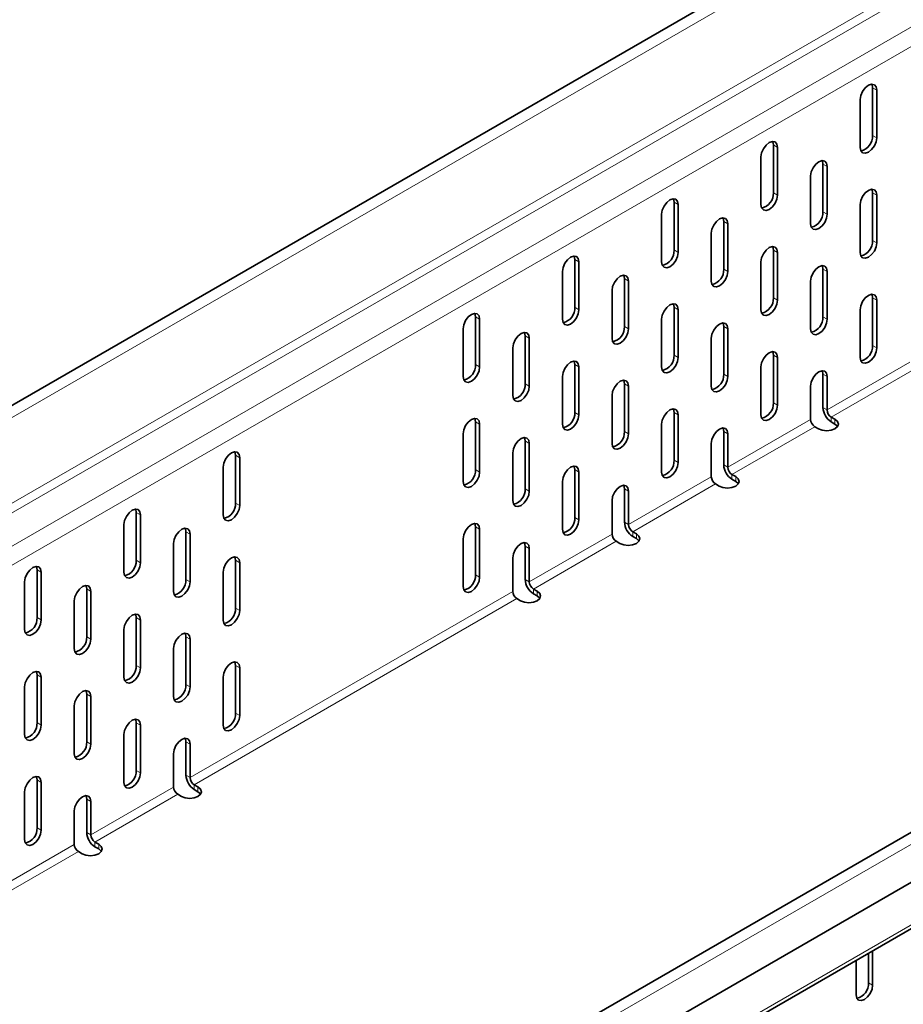
# Model space of a CAD drawing. Units: millimetres. Extents: x 9300 to 12176, y -13 to 2037.
# Drawn here: x 11672 to 11748, y 1699 to 1783 of the extents above; entities that cross this region are included whole.
import ezdxf

# ---------------------------------------------------------------- set-up
doc = ezdxf.new("R2010")
doc.units = ezdxf.units.MM
doc.header["$LTSCALE"] = 5
doc.layers.get('0').update_dxf_attribs({"color": 1})
doc.layers.add('320623', color=7, linetype='Continuous')

# ---------------------------------------------------------------- blocks, each defined once
blk = doc.blocks.new('1064037-M_001_ISOMETRIC VIEW')
at = {"color": 7, "linetype": 'Continuous', "lineweight": 35}
for p, q in [((12050.054, 1968.868), (11342.947, 1560.664)), ((12120.093, 1928.435), (11412.986, 1520.231)), ((11413.62, 1516.316), (12120.727, 1924.52)), ((11413.024, 1512), (12120.131, 1920.204)), ((11745.218, 1773.503), (11745.218, 1777.586)), ((11745.571, 1773.299), (11745.571, 1777.382)), ((11744.157, 1776.566), (11744.157, 1772.483)), ((11736.732, 1768.605), (11736.732, 1772.688)), ((11737.086, 1768.401), (11737.086, 1772.484)), ((11735.672, 1771.667), (11735.672, 1767.585)), ((11740.975, 1766.972), (11740.975, 1771.054)), ((11741.328, 1766.767), (11741.328, 1770.85)), ((11739.914, 1770.034), (11739.914, 1765.951)), ((11745.218, 1764.522), (11745.218, 1768.604)), ((11745.571, 1764.317), (11745.571, 1768.4)), ((11728.247, 1763.707), (11728.247, 1767.789)), ((11728.601, 1763.502), (11728.601, 1767.585)), ((11744.157, 1767.584), (11744.157, 1763.501)), ((11727.186, 1766.769), (11727.186, 1762.686)), ((11732.49, 1762.073), (11732.49, 1766.156)), ((11732.843, 1761.869), (11732.843, 1765.952)), ((11731.429, 1765.135), (11731.429, 1761.053)), ((11719.762, 1758.808), (11719.762, 1762.891)), ((11736.732, 1759.623), (11736.732, 1763.706)), ((11737.086, 1759.419), (11737.086, 1763.502)), ((11720.115, 1758.604), (11720.115, 1762.687)), ((11735.672, 1762.685), (11735.672, 1758.603)), ((11740.975, 1757.99), (11740.975, 1762.072)), ((11718.701, 1761.87), (11718.701, 1757.788)), ((11724.004, 1757.175), (11724.004, 1761.257)), ((11741.328, 1757.785), (11741.328, 1761.868)), ((11724.358, 1756.971), (11724.358, 1761.053)), ((11739.914, 1761.052), (11739.914, 1756.969)), ((11722.944, 1760.237), (11722.944, 1756.154)), ((11745.218, 1755.54), (11745.218, 1759.622)), ((11728.247, 1754.725), (11728.247, 1758.807)), ((11745.571, 1755.335), (11745.571, 1759.418)), ((11711.276, 1753.91), (11711.276, 1757.992)), ((11728.601, 1754.521), (11728.601, 1758.603)), ((11744.157, 1758.602), (11744.157, 1754.519)), ((11711.63, 1753.706), (11711.63, 1757.788)), ((11727.186, 1757.787), (11727.186, 1753.704)), ((11732.49, 1753.091), (11732.49, 1757.174)), ((11710.216, 1756.972), (11710.216, 1752.889)), ((11715.519, 1752.276), (11715.519, 1756.359)), ((11715.873, 1752.072), (11715.873, 1756.155)), ((11731.429, 1756.153), (11731.429, 1752.071)), ((11732.843, 1752.887), (11732.843, 1756.97)), ((11714.458, 1755.338), (11714.458, 1751.256)), ((11736.732, 1750.641), (11736.732, 1754.724)), ((11737.086, 1750.437), (11737.086, 1754.52)), ((11719.762, 1749.826), (11719.762, 1753.909)), ((11720.115, 1749.622), (11720.115, 1753.705)), ((11735.672, 1753.703), (11735.672, 1749.621)), ((11718.701, 1752.888), (11718.701, 1748.806)), ((11740.975, 1750.232), (11740.975, 1753.09)), ((11741.328, 1750.028), (11741.328, 1752.886)), ((11724.004, 1748.193), (11724.004, 1752.275)), ((11724.358, 1747.989), (11724.358, 1752.071)), ((11739.914, 1752.07), (11739.914, 1749.212)), ((11722.944, 1751.255), (11722.944, 1747.172)), ((11728.247, 1745.743), (11728.247, 1749.825)), ((11728.601, 1745.539), (11728.601, 1749.621)), ((11742, 1749.232), (11741.682, 1749.416)), ((11711.276, 1744.928), (11711.276, 1749.01)), ((11711.63, 1744.724), (11711.63, 1748.806)), ((11727.186, 1748.805), (11727.186, 1744.722)), ((11740.268, 1748.6), (11740.586, 1748.416)), ((11742, 1748.824), (11741.682, 1749.008)), ((11710.216, 1747.99), (11710.216, 1743.907)), ((11732.49, 1745.334), (11732.49, 1748.192)), ((11732.843, 1745.13), (11732.843, 1747.988)), ((11715.519, 1743.294), (11715.519, 1747.377)), ((11715.873, 1743.09), (11715.873, 1747.173)), ((11731.429, 1747.171), (11731.429, 1744.313)), ((11690.77, 1742.072), (11690.77, 1746.154)), ((11714.458, 1746.356), (11714.458, 1742.274)), ((11691.124, 1741.868), (11691.124, 1745.95)), ((11689.71, 1745.134), (11689.71, 1741.051)), ((11719.762, 1740.844), (11719.762, 1744.927)), ((11720.115, 1740.64), (11720.115, 1744.723)), ((11733.515, 1744.334), (11733.197, 1744.518)), ((11718.701, 1743.906), (11718.701, 1739.824)), ((11731.783, 1743.701), (11732.101, 1743.517)), ((11733.515, 1743.926), (11733.197, 1744.109)), ((11724.004, 1740.436), (11724.004, 1743.293)), ((11724.358, 1740.231), (11724.358, 1743.089)), ((11722.944, 1742.273), (11722.944, 1739.415)), ((11682.285, 1737.173), (11682.285, 1741.256)), ((11682.639, 1736.969), (11682.639, 1741.052)), ((11681.224, 1740.235), (11681.224, 1736.153)), ((11686.528, 1735.54), (11686.528, 1739.623)), ((11686.881, 1735.336), (11686.881, 1739.418)), ((11711.276, 1735.946), (11711.276, 1740.028)), ((11711.63, 1735.742), (11711.63, 1739.824)), ((11725.03, 1739.435), (11724.711, 1739.619)), ((11685.467, 1738.602), (11685.467, 1734.519)), ((11710.216, 1739.008), (11710.216, 1734.925)), ((11723.297, 1738.803), (11723.615, 1738.619)), ((11725.03, 1739.027), (11724.711, 1739.211)), ((11715.519, 1735.537), (11715.519, 1738.395)), ((11715.873, 1735.333), (11715.873, 1738.191)), ((11690.77, 1733.09), (11690.77, 1737.173)), ((11691.124, 1732.886), (11691.124, 1736.968)), ((11714.458, 1737.374), (11714.458, 1734.517)), ((11673.8, 1732.275), (11673.8, 1736.358)), ((11674.153, 1732.071), (11674.153, 1736.153)), ((11689.71, 1736.152), (11689.71, 1732.069)), ((11672.739, 1735.337), (11672.739, 1731.254)), ((11678.042, 1730.641), (11678.042, 1734.724)), ((11678.396, 1730.437), (11678.396, 1734.52)), ((11716.544, 1734.537), (11716.226, 1734.721)), ((11716.544, 1734.129), (11716.226, 1734.312)), ((11676.982, 1733.704), (11676.982, 1729.621)), ((11714.812, 1733.904), (11715.13, 1733.721)), ((11682.285, 1728.191), (11682.285, 1732.274)), ((11682.639, 1727.987), (11682.639, 1732.07)), ((11681.224, 1731.254), (11681.224, 1727.171)), ((11686.528, 1726.558), (11686.528, 1730.641)), ((11686.881, 1726.354), (11686.881, 1730.436)), ((11685.467, 1729.62), (11685.467, 1725.537)), ((11690.77, 1724.108), (11690.77, 1728.191)), ((11691.124, 1723.904), (11691.124, 1727.986)), ((11673.8, 1723.293), (11673.8, 1727.376)), ((11674.153, 1723.089), (11674.153, 1727.172)), ((11689.71, 1727.17), (11689.71, 1723.087)), ((11672.739, 1726.355), (11672.739, 1722.272)), ((11678.042, 1721.659), (11678.042, 1725.742)), ((11678.396, 1721.455), (11678.396, 1725.538)), ((11676.982, 1724.722), (11676.982, 1720.639)), ((11682.285, 1719.209), (11682.285, 1723.292)), ((11682.639, 1719.005), (11682.639, 1723.088)), ((11681.224, 1722.272), (11681.224, 1718.189)), ((11686.528, 1718.801), (11686.528, 1721.659)), ((11686.881, 1718.597), (11686.881, 1721.455)), ((11685.467, 1720.638), (11685.467, 1717.78)), ((11673.8, 1714.311), (11673.8, 1718.394)), ((11674.153, 1714.107), (11674.153, 1718.19)), ((11687.553, 1717.801), (11687.235, 1717.984)), ((11687.553, 1717.392), (11687.235, 1717.576)), ((11672.739, 1717.373), (11672.739, 1713.29)), ((11678.042, 1713.902), (11678.042, 1716.76)), ((11685.821, 1717.168), (11686.139, 1716.984)), ((11676.982, 1715.74), (11676.982, 1712.882)), ((11678.396, 1713.698), (11678.396, 1716.556)), ((11679.068, 1712.902), (11678.75, 1713.086)), ((11679.068, 1712.494), (11678.75, 1712.678)), ((11677.335, 1712.269), (11677.653, 1712.086)), ((11744.864, 1701.047), (11744.864, 1703.568)), ((11745.218, 1700.843), (11745.218, 1703.772)), ((11743.803, 1702.955), (11743.803, 1700.027))]:
    blk.add_line(p, q, dxfattribs=at)
at = {"color": 8, "linetype": 'Continuous', "lineweight": 18}
for p, q in [((12050.688, 1968.199), (11343.581, 1559.995)), ((11343.581, 1552.666), (12050.688, 1960.87)), ((12051.041, 1960.258), (11343.934, 1552.054)), ((11346.409, 1550.625), (12053.516, 1958.829)), ((12054.223, 1957.604), (11347.116, 1549.4)), ((12120.727, 1927.766), (11413.62, 1519.562)), ((11413.231, 1512.458), (12120.338, 1920.662)), ((11745.218, 1777.586), (11745.571, 1777.382)), ((11745.218, 1773.503), (11745.571, 1773.299)), ((11736.732, 1772.688), (11737.086, 1772.484)), ((11740.975, 1771.054), (11741.328, 1770.85)), ((11736.732, 1768.605), (11737.086, 1768.401)), ((11745.218, 1768.604), (11745.571, 1768.4)), ((11728.247, 1767.789), (11728.601, 1767.585)), ((11740.975, 1766.972), (11741.328, 1766.767)), ((11732.49, 1766.156), (11732.843, 1765.952)), ((11745.218, 1764.522), (11745.571, 1764.317)), ((11719.762, 1762.891), (11720.115, 1762.687)), ((11728.247, 1763.707), (11728.601, 1763.502)), ((11736.732, 1763.706), (11737.086, 1763.502)), ((11732.49, 1762.073), (11732.843, 1761.869)), ((11740.975, 1762.072), (11741.328, 1761.868)), ((11724.004, 1761.257), (11724.358, 1761.053)), ((11736.732, 1759.623), (11737.086, 1759.419)), ((11745.218, 1759.622), (11745.571, 1759.418)), ((11719.762, 1758.808), (11720.115, 1758.604)), ((11728.247, 1758.807), (11728.601, 1758.603)), ((11711.276, 1757.992), (11711.63, 1757.788)), ((11740.975, 1757.99), (11741.328, 1757.785)), ((11724.004, 1757.175), (11724.358, 1756.971)), ((11732.49, 1757.174), (11732.843, 1756.97)), ((11715.519, 1756.359), (11715.873, 1756.155)), ((11745.218, 1755.54), (11745.571, 1755.335)), ((11728.247, 1754.725), (11728.601, 1754.521)), ((11736.732, 1754.724), (11737.086, 1754.52)), ((11711.276, 1753.91), (11711.63, 1753.706)), ((11719.762, 1753.909), (11720.115, 1753.705)), ((11741.328, 1750.028), (11748.4, 1754.11)), ((11732.49, 1753.091), (11732.843, 1752.887)), ((11740.975, 1753.09), (11741.328, 1752.886)), ((11748.753, 1753.498), (11741.682, 1749.416)), ((11715.519, 1752.276), (11715.873, 1752.072)), ((11724.004, 1752.275), (11724.358, 1752.071)), ((11736.732, 1750.641), (11737.086, 1750.437)), ((11719.762, 1749.826), (11720.115, 1749.622)), ((11728.247, 1749.825), (11728.601, 1749.621)), ((11741.328, 1750.028), (11740.975, 1750.232)), ((11741.682, 1749.008), (11741.682, 1749.416)), ((11711.276, 1749.01), (11711.63, 1748.806)), ((11732.843, 1745.13), (11739.914, 1749.212)), ((11740.268, 1748.6), (11733.197, 1744.518)), ((11742, 1748.824), (11742, 1749.232)), ((11724.004, 1748.193), (11724.358, 1747.989)), ((11732.49, 1748.192), (11732.843, 1747.988)), ((11715.519, 1747.377), (11715.873, 1747.173)), ((11690.77, 1746.154), (11691.124, 1745.95)), ((11728.247, 1745.743), (11728.601, 1745.539)), ((11732.843, 1745.13), (11732.49, 1745.334)), ((11711.276, 1744.928), (11711.63, 1744.724)), ((11719.762, 1744.927), (11720.115, 1744.723)), ((11733.197, 1744.109), (11733.197, 1744.518)), ((11724.358, 1740.231), (11731.429, 1744.313)), ((11731.783, 1743.701), (11724.711, 1739.619)), ((11733.515, 1743.926), (11733.515, 1744.334)), ((11715.519, 1743.294), (11715.873, 1743.09)), ((11724.004, 1743.293), (11724.358, 1743.089)), ((11690.77, 1742.072), (11691.124, 1741.868)), ((11682.285, 1741.256), (11682.639, 1741.052)), ((11719.762, 1740.844), (11720.115, 1740.64)), ((11724.358, 1740.231), (11724.004, 1740.436)), ((11686.528, 1739.623), (11686.881, 1739.418)), ((11711.276, 1740.028), (11711.63, 1739.824)), ((11715.873, 1735.333), (11722.944, 1739.415)), ((11724.711, 1739.211), (11724.711, 1739.619)), ((11725.03, 1739.027), (11725.03, 1739.435)), ((11723.297, 1738.803), (11716.226, 1734.721)), ((11715.519, 1738.395), (11715.873, 1738.191)), ((11682.285, 1737.173), (11682.639, 1736.969)), ((11690.77, 1737.173), (11691.124, 1736.968)), ((11673.8, 1736.358), (11674.153, 1736.153)), ((11711.276, 1735.946), (11711.63, 1735.742)), ((11686.528, 1735.54), (11686.881, 1735.336)), ((11715.873, 1735.333), (11715.519, 1735.537)), ((11678.042, 1734.724), (11678.396, 1734.52)), ((11686.881, 1718.597), (11714.458, 1734.517)), ((11716.226, 1734.312), (11716.226, 1734.721)), ((11716.544, 1734.129), (11716.544, 1734.537)), ((11714.812, 1733.904), (11687.235, 1717.984)), ((11690.77, 1733.09), (11691.124, 1732.886)), ((11673.8, 1732.275), (11674.153, 1732.071)), ((11682.285, 1732.274), (11682.639, 1732.07)), ((11678.042, 1730.641), (11678.396, 1730.437)), ((11686.528, 1730.641), (11686.881, 1730.436)), ((11682.285, 1728.191), (11682.639, 1727.987)), ((11690.77, 1728.191), (11691.124, 1727.986)), ((11673.8, 1727.376), (11674.153, 1727.172)), ((11686.528, 1726.558), (11686.881, 1726.354)), ((11678.042, 1725.742), (11678.396, 1725.538)), ((11690.77, 1724.108), (11691.124, 1723.904)), ((11673.8, 1723.293), (11674.153, 1723.089)), ((11682.285, 1723.292), (11682.639, 1723.088)), ((11678.042, 1721.659), (11678.396, 1721.455)), ((11686.528, 1721.659), (11686.881, 1721.455)), ((11682.285, 1719.209), (11682.639, 1719.005)), ((11673.8, 1718.394), (11674.153, 1718.19)), ((11686.881, 1718.597), (11686.528, 1718.801)), ((11678.396, 1713.698), (11685.467, 1717.78)), ((11687.235, 1717.576), (11687.235, 1717.984)), ((11687.553, 1717.392), (11687.553, 1717.801)), ((11678.042, 1716.76), (11678.396, 1716.556)), ((11685.821, 1717.168), (11678.75, 1713.086)), ((11673.8, 1714.311), (11674.153, 1714.107)), ((11678.396, 1713.698), (11678.042, 1713.902)), ((11669.911, 1708.8), (11676.982, 1712.882)), ((11678.75, 1712.678), (11678.75, 1713.086)), ((11679.068, 1712.494), (11679.068, 1712.902)), ((11677.335, 1712.269), (11670.264, 1708.187)), ((11745.218, 1700.843), (11744.864, 1701.047))]:
    blk.add_line(p, q, dxfattribs=at)
at = {"color": 7, "linetype": 'Continuous', "lineweight": 35, "flags": 128}
for points in [[(11745.571, 1777.382), (11745.517, 1777.663), (11745.364, 1777.84), (11745.135, 1777.884), (11744.864, 1777.79), (11744.593, 1777.572), (11744.364, 1777.263), (11744.211, 1776.909), (11744.157, 1776.566)], [(11745.218, 1777.586), (11745.164, 1777.868), (11745.155, 1777.886)], [(11736.732, 1772.688), (11736.678, 1772.969), (11736.67, 1772.988)], [(11744.157, 1772.483), (11744.211, 1772.202), (11744.364, 1772.025), (11744.593, 1771.981), (11744.864, 1772.075), (11745.135, 1772.293), (11745.364, 1772.602), (11745.517, 1772.956), (11745.571, 1773.299)], [(11737.086, 1772.484), (11737.032, 1772.765), (11736.879, 1772.941), (11736.649, 1772.986), (11736.379, 1772.892), (11736.108, 1772.674), (11735.879, 1772.364), (11735.725, 1772.011), (11735.672, 1771.667)], [(11741.328, 1770.85), (11741.275, 1771.132), (11741.121, 1771.308), (11740.892, 1771.353), (11740.621, 1771.258), (11740.351, 1771.04), (11740.121, 1770.731), (11739.968, 1770.377), (11739.914, 1770.034)], [(11740.975, 1771.054), (11740.921, 1771.336), (11740.912, 1771.354)], [(11745.571, 1768.4), (11745.517, 1768.682), (11745.364, 1768.858), (11745.135, 1768.903), (11744.864, 1768.808), (11744.593, 1768.59), (11744.364, 1768.281), (11744.211, 1767.927), (11744.157, 1767.584)], [(11745.218, 1768.604), (11745.164, 1768.886), (11745.155, 1768.904)], [(11728.601, 1767.585), (11728.547, 1767.867), (11728.393, 1768.043), (11728.164, 1768.088), (11727.893, 1767.994), (11727.623, 1767.775), (11727.393, 1767.466), (11727.24, 1767.112), (11727.186, 1766.769)], [(11728.247, 1767.789), (11728.193, 1768.071), (11728.184, 1768.089)], [(11735.672, 1767.585), (11735.725, 1767.303), (11735.879, 1767.127), (11736.108, 1767.082), (11736.379, 1767.176), (11736.649, 1767.395), (11736.879, 1767.704), (11737.032, 1768.057), (11737.086, 1768.401)], [(11732.843, 1765.952), (11732.789, 1766.233), (11732.636, 1766.41), (11732.407, 1766.454), (11732.136, 1766.36), (11731.866, 1766.142), (11731.636, 1765.832), (11731.483, 1765.479), (11731.429, 1765.135)], [(11732.49, 1766.156), (11732.436, 1766.437), (11732.427, 1766.456)], [(11739.914, 1765.951), (11739.968, 1765.67), (11740.121, 1765.493), (11740.351, 1765.449), (11740.621, 1765.543), (11740.892, 1765.761), (11741.121, 1766.07), (11741.275, 1766.424), (11741.328, 1766.767)], [(11737.086, 1763.502), (11737.032, 1763.783), (11736.879, 1763.959), (11736.649, 1764.004), (11736.379, 1763.91), (11736.108, 1763.692), (11735.879, 1763.382), (11735.725, 1763.029), (11735.672, 1762.685)], [(11736.732, 1763.706), (11736.678, 1763.987), (11736.67, 1764.006)], [(11744.157, 1763.501), (11744.211, 1763.22), (11744.364, 1763.043), (11744.593, 1762.999), (11744.864, 1763.093), (11745.135, 1763.311), (11745.364, 1763.62), (11745.517, 1763.974), (11745.571, 1764.317)], [(11720.115, 1762.687), (11720.061, 1762.968), (11719.908, 1763.145), (11719.679, 1763.189), (11719.408, 1763.095), (11719.138, 1762.877), (11718.908, 1762.567), (11718.755, 1762.214), (11718.701, 1761.87)], [(11719.762, 1762.891), (11719.708, 1763.172), (11719.699, 1763.191)], [(11727.186, 1762.686), (11727.24, 1762.405), (11727.393, 1762.228), (11727.623, 1762.184), (11727.893, 1762.278), (11728.164, 1762.496), (11728.393, 1762.806), (11728.547, 1763.159), (11728.601, 1763.502)], [(11741.328, 1761.868), (11741.275, 1762.15), (11741.121, 1762.326), (11740.892, 1762.371), (11740.621, 1762.277), (11740.351, 1762.058), (11740.121, 1761.749), (11739.968, 1761.395), (11739.914, 1761.052)], [(11740.975, 1762.072), (11740.921, 1762.354), (11740.912, 1762.372)], [(11724.358, 1761.053), (11724.304, 1761.335), (11724.151, 1761.511), (11723.921, 1761.556), (11723.651, 1761.462), (11723.38, 1761.243), (11723.151, 1760.934), (11722.998, 1760.58), (11722.944, 1760.237)], [(11724.004, 1761.257), (11723.951, 1761.539), (11723.942, 1761.557)], [(11731.429, 1761.053), (11731.483, 1760.771), (11731.636, 1760.595), (11731.866, 1760.55), (11732.136, 1760.644), (11732.407, 1760.863), (11732.636, 1761.172), (11732.789, 1761.525), (11732.843, 1761.869)], [(11745.571, 1759.418), (11745.517, 1759.7), (11745.364, 1759.876), (11745.135, 1759.921), (11744.864, 1759.827), (11744.593, 1759.608), (11744.364, 1759.299), (11744.211, 1758.945), (11744.157, 1758.602)], [(11745.218, 1759.622), (11745.164, 1759.904), (11745.155, 1759.922)], [(11728.601, 1758.603), (11728.547, 1758.885), (11728.393, 1759.061), (11728.164, 1759.106), (11727.893, 1759.012), (11727.623, 1758.793), (11727.393, 1758.484), (11727.24, 1758.13), (11727.186, 1757.787)], [(11728.247, 1758.807), (11728.193, 1759.089), (11728.184, 1759.107)], [(11735.672, 1758.603), (11735.725, 1758.321), (11735.879, 1758.145), (11736.108, 1758.1), (11736.379, 1758.194), (11736.649, 1758.413), (11736.879, 1758.722), (11737.032, 1759.075), (11737.086, 1759.419)], [(11711.63, 1757.788), (11711.576, 1758.07), (11711.423, 1758.246), (11711.193, 1758.291), (11710.923, 1758.197), (11710.652, 1757.978), (11710.423, 1757.669), (11710.27, 1757.315), (11710.216, 1756.972)], [(11711.276, 1757.992), (11711.223, 1758.274), (11711.214, 1758.292)], [(11718.701, 1757.788), (11718.755, 1757.506), (11718.908, 1757.33), (11719.138, 1757.285), (11719.408, 1757.379), (11719.679, 1757.598), (11719.908, 1757.907), (11720.061, 1758.26), (11720.115, 1758.604)], [(11732.843, 1756.97), (11732.789, 1757.251), (11732.636, 1757.428), (11732.407, 1757.472), (11732.136, 1757.378), (11731.866, 1757.16), (11731.636, 1756.85), (11731.483, 1756.497), (11731.429, 1756.153)], [(11732.49, 1757.174), (11732.436, 1757.455), (11732.427, 1757.474)], [(11739.914, 1756.969), (11739.968, 1756.688), (11740.121, 1756.511), (11740.351, 1756.467), (11740.621, 1756.561), (11740.892, 1756.779), (11741.121, 1757.089), (11741.275, 1757.442), (11741.328, 1757.785)], [(11715.873, 1756.155), (11715.819, 1756.436), (11715.666, 1756.613), (11715.436, 1756.657), (11715.166, 1756.563), (11714.895, 1756.345), (11714.666, 1756.035), (11714.512, 1755.682), (11714.458, 1755.338)], [(11715.519, 1756.359), (11715.465, 1756.64), (11715.456, 1756.659)], [(11722.944, 1756.154), (11722.998, 1755.873), (11723.151, 1755.696), (11723.38, 1755.652), (11723.651, 1755.746), (11723.921, 1755.964), (11724.151, 1756.274), (11724.304, 1756.627), (11724.358, 1756.971)], [(11744.157, 1754.519), (11744.211, 1754.238), (11744.364, 1754.061), (11744.593, 1754.017), (11744.864, 1754.111), (11745.135, 1754.329), (11745.364, 1754.639), (11745.517, 1754.992), (11745.571, 1755.335)], [(11727.186, 1753.704), (11727.24, 1753.423), (11727.393, 1753.246), (11727.623, 1753.202), (11727.893, 1753.296), (11728.164, 1753.514), (11728.393, 1753.824), (11728.547, 1754.177), (11728.601, 1754.521)], [(11737.086, 1754.52), (11737.032, 1754.801), (11736.879, 1754.978), (11736.649, 1755.022), (11736.379, 1754.928), (11736.108, 1754.71), (11735.879, 1754.4), (11735.725, 1754.047), (11735.672, 1753.703)], [(11736.732, 1754.724), (11736.678, 1755.005), (11736.67, 1755.024)], [(11710.216, 1752.889), (11710.27, 1752.608), (11710.423, 1752.431), (11710.652, 1752.387), (11710.923, 1752.481), (11711.193, 1752.699), (11711.423, 1753.009), (11711.576, 1753.362), (11711.63, 1753.706)], [(11720.115, 1753.705), (11720.061, 1753.986), (11719.908, 1754.163), (11719.679, 1754.207), (11719.408, 1754.113), (11719.138, 1753.895), (11718.908, 1753.585), (11718.755, 1753.232), (11718.701, 1752.888)], [(11719.762, 1753.909), (11719.708, 1754.19), (11719.699, 1754.209)], [(11731.429, 1752.071), (11731.483, 1751.789), (11731.636, 1751.613), (11731.866, 1751.568), (11732.136, 1751.662), (11732.407, 1751.881), (11732.636, 1752.19), (11732.789, 1752.543), (11732.843, 1752.887)], [(11741.328, 1752.886), (11741.275, 1753.168), (11741.121, 1753.344), (11740.892, 1753.389), (11740.621, 1753.295), (11740.351, 1753.076), (11740.121, 1752.767), (11739.968, 1752.413), (11739.914, 1752.07)], [(11740.975, 1753.09), (11740.921, 1753.372), (11740.912, 1753.39)], [(11714.458, 1751.256), (11714.512, 1750.974), (11714.666, 1750.798), (11714.895, 1750.753), (11715.166, 1750.847), (11715.436, 1751.066), (11715.666, 1751.375), (11715.819, 1751.729), (11715.873, 1752.072)], [(11724.358, 1752.071), (11724.304, 1752.353), (11724.151, 1752.529), (11723.921, 1752.574), (11723.651, 1752.48), (11723.38, 1752.261), (11723.151, 1751.952), (11722.998, 1751.598), (11722.944, 1751.255)], [(11724.004, 1752.275), (11723.951, 1752.557), (11723.942, 1752.575)], [(11735.672, 1749.621), (11735.725, 1749.339), (11735.879, 1749.163), (11736.108, 1749.118), (11736.379, 1749.212), (11736.649, 1749.431), (11736.879, 1749.74), (11737.032, 1750.093), (11737.086, 1750.437)], [(11718.701, 1748.806), (11718.755, 1748.524), (11718.908, 1748.348), (11719.138, 1748.303), (11719.408, 1748.397), (11719.679, 1748.616), (11719.908, 1748.925), (11720.061, 1749.279), (11720.115, 1749.622)], [(11728.601, 1749.621), (11728.547, 1749.903), (11728.393, 1750.079), (11728.164, 1750.124), (11727.893, 1750.03), (11727.623, 1749.811), (11727.393, 1749.502), (11727.24, 1749.148), (11727.186, 1748.805)], [(11728.247, 1749.825), (11728.193, 1750.107), (11728.184, 1750.125)], [(11711.63, 1748.806), (11711.576, 1749.088), (11711.423, 1749.264), (11711.193, 1749.309), (11710.923, 1749.215), (11710.652, 1748.996), (11710.423, 1748.687), (11710.27, 1748.333), (11710.216, 1747.99)], [(11711.276, 1749.01), (11711.223, 1749.292), (11711.214, 1749.31)], [(11740.586, 1748.416), (11740.91, 1748.291), (11741.293, 1748.247), (11741.676, 1748.291), (11742, 1748.416), (11742.217, 1748.603), (11742.293, 1748.824), (11742.217, 1749.045), (11742, 1749.232)], [(11742.228, 1748.62), (11742.217, 1748.637), (11742, 1748.824)], [(11722.944, 1747.172), (11722.998, 1746.891), (11723.151, 1746.714), (11723.38, 1746.67), (11723.651, 1746.764), (11723.921, 1746.982), (11724.151, 1747.292), (11724.304, 1747.645), (11724.358, 1747.989)], [(11732.843, 1747.988), (11732.789, 1748.269), (11732.636, 1748.446), (11732.407, 1748.49), (11732.136, 1748.396), (11731.866, 1748.178), (11731.636, 1747.868), (11731.483, 1747.515), (11731.429, 1747.171)], [(11732.49, 1748.192), (11732.436, 1748.473), (11732.427, 1748.492)], [(11715.873, 1747.173), (11715.819, 1747.454), (11715.666, 1747.631), (11715.436, 1747.675), (11715.166, 1747.581), (11714.895, 1747.363), (11714.666, 1747.053), (11714.512, 1746.7), (11714.458, 1746.356)], [(11715.519, 1747.377), (11715.465, 1747.658), (11715.456, 1747.677)], [(11691.124, 1745.95), (11691.07, 1746.232), (11690.917, 1746.408), (11690.687, 1746.453), (11690.417, 1746.359), (11690.146, 1746.14), (11689.917, 1745.831), (11689.764, 1745.477), (11689.71, 1745.134)], [(11690.77, 1746.154), (11690.717, 1746.436), (11690.708, 1746.454)], [(11720.115, 1744.723), (11720.061, 1745.004), (11719.908, 1745.181), (11719.679, 1745.225), (11719.408, 1745.131), (11719.138, 1744.913), (11718.908, 1744.603), (11718.755, 1744.25), (11718.701, 1743.906)], [(11719.762, 1744.927), (11719.708, 1745.208), (11719.699, 1745.227)], [(11727.186, 1744.722), (11727.24, 1744.441), (11727.393, 1744.264), (11727.623, 1744.22), (11727.893, 1744.314), (11728.164, 1744.532), (11728.393, 1744.842), (11728.547, 1745.195), (11728.601, 1745.539)], [(11710.216, 1743.907), (11710.27, 1743.626), (11710.423, 1743.449), (11710.652, 1743.405), (11710.923, 1743.499), (11711.193, 1743.717), (11711.423, 1744.027), (11711.576, 1744.38), (11711.63, 1744.724)], [(11724.358, 1743.089), (11724.304, 1743.371), (11724.151, 1743.547), (11723.921, 1743.592), (11723.651, 1743.498), (11723.38, 1743.279), (11723.151, 1742.97), (11722.998, 1742.616), (11722.944, 1742.273)], [(11724.004, 1743.293), (11723.951, 1743.575), (11723.942, 1743.593)], [(11732.101, 1743.517), (11732.425, 1743.392), (11732.808, 1743.348), (11733.19, 1743.392), (11733.515, 1743.517), (11733.732, 1743.705), (11733.808, 1743.926), (11733.732, 1744.147), (11733.515, 1744.334)], [(11733.743, 1743.722), (11733.732, 1743.738), (11733.515, 1743.926)], [(11714.458, 1742.274), (11714.512, 1741.992), (11714.666, 1741.816), (11714.895, 1741.771), (11715.166, 1741.865), (11715.436, 1742.084), (11715.666, 1742.393), (11715.819, 1742.747), (11715.873, 1743.09)], [(11689.71, 1741.051), (11689.764, 1740.77), (11689.917, 1740.593), (11690.146, 1740.549), (11690.417, 1740.643), (11690.687, 1740.861), (11690.917, 1741.171), (11691.07, 1741.524), (11691.124, 1741.868)], [(11682.639, 1741.052), (11682.585, 1741.333), (11682.432, 1741.51), (11682.202, 1741.554), (11681.932, 1741.46), (11681.661, 1741.242), (11681.432, 1740.932), (11681.278, 1740.579), (11681.224, 1740.235)], [(11682.285, 1741.256), (11682.231, 1741.537), (11682.222, 1741.556)], [(11711.63, 1739.824), (11711.576, 1740.106), (11711.423, 1740.282), (11711.193, 1740.327), (11710.923, 1740.233), (11710.652, 1740.014), (11710.423, 1739.705), (11710.27, 1739.352), (11710.216, 1739.008)], [(11711.276, 1740.028), (11711.223, 1740.31), (11711.214, 1740.328)], [(11718.701, 1739.824), (11718.755, 1739.542), (11718.908, 1739.366), (11719.138, 1739.321), (11719.408, 1739.415), (11719.679, 1739.634), (11719.908, 1739.943), (11720.061, 1740.297), (11720.115, 1740.64)], [(11686.881, 1739.418), (11686.827, 1739.7), (11686.674, 1739.876), (11686.445, 1739.921), (11686.174, 1739.827), (11685.904, 1739.608), (11685.674, 1739.299), (11685.521, 1738.946), (11685.467, 1738.602)], [(11686.528, 1739.623), (11686.474, 1739.904), (11686.465, 1739.922)], [(11723.615, 1738.619), (11723.94, 1738.494), (11724.323, 1738.45), (11724.705, 1738.494), (11725.03, 1738.619), (11725.246, 1738.806), (11725.323, 1739.027), (11725.246, 1739.248), (11725.03, 1739.435)], [(11715.873, 1738.191), (11715.819, 1738.472), (11715.666, 1738.649), (11715.436, 1738.693), (11715.166, 1738.599), (11714.895, 1738.381), (11714.666, 1738.071), (11714.512, 1737.718), (11714.458, 1737.374)], [(11715.519, 1738.395), (11715.465, 1738.676), (11715.456, 1738.695)], [(11725.258, 1738.823), (11725.246, 1738.84), (11725.03, 1739.027)], [(11681.224, 1736.153), (11681.278, 1735.871), (11681.432, 1735.695), (11681.661, 1735.65), (11681.932, 1735.744), (11682.202, 1735.963), (11682.432, 1736.272), (11682.585, 1736.626), (11682.639, 1736.969)], [(11691.124, 1736.968), (11691.07, 1737.25), (11690.917, 1737.426), (11690.687, 1737.471), (11690.417, 1737.377), (11690.146, 1737.158), (11689.917, 1736.849), (11689.764, 1736.496), (11689.71, 1736.152)], [(11690.77, 1737.173), (11690.717, 1737.454), (11690.708, 1737.472)], [(11674.153, 1736.153), (11674.1, 1736.435), (11673.946, 1736.611), (11673.717, 1736.656), (11673.446, 1736.562), (11673.176, 1736.343), (11672.946, 1736.034), (11672.793, 1735.681), (11672.739, 1735.337)], [(11673.8, 1736.358), (11673.746, 1736.639), (11673.737, 1736.657)], [(11685.467, 1734.519), (11685.521, 1734.238), (11685.674, 1734.061), (11685.904, 1734.017), (11686.174, 1734.111), (11686.445, 1734.329), (11686.674, 1734.639), (11686.827, 1734.992), (11686.881, 1735.336)], [(11710.216, 1734.925), (11710.27, 1734.644), (11710.423, 1734.467), (11710.652, 1734.423), (11710.923, 1734.517), (11711.193, 1734.735), (11711.423, 1735.045), (11711.576, 1735.398), (11711.63, 1735.742)], [(11678.396, 1734.52), (11678.342, 1734.801), (11678.189, 1734.978), (11677.959, 1735.022), (11677.689, 1734.928), (11677.418, 1734.71), (11677.189, 1734.401), (11677.036, 1734.047), (11676.982, 1733.704)], [(11678.042, 1734.724), (11677.989, 1735.005), (11677.98, 1735.024)], [(11715.13, 1733.721), (11715.455, 1733.595), (11715.837, 1733.551), (11716.22, 1733.595), (11716.544, 1733.721), (11716.761, 1733.908), (11716.837, 1734.129), (11716.761, 1734.35), (11716.544, 1734.537)], [(11716.773, 1733.925), (11716.761, 1733.941), (11716.544, 1734.129)], [(11689.71, 1732.069), (11689.764, 1731.788), (11689.917, 1731.611), (11690.146, 1731.567), (11690.417, 1731.661), (11690.687, 1731.879), (11690.917, 1732.189), (11691.07, 1732.542), (11691.124, 1732.886)], [(11672.739, 1731.254), (11672.793, 1730.973), (11672.946, 1730.797), (11673.176, 1730.752), (11673.446, 1730.846), (11673.717, 1731.064), (11673.946, 1731.374), (11674.1, 1731.727), (11674.153, 1732.071)], [(11682.639, 1732.07), (11682.585, 1732.351), (11682.432, 1732.528), (11682.202, 1732.572), (11681.932, 1732.478), (11681.661, 1732.26), (11681.432, 1731.95), (11681.278, 1731.597), (11681.224, 1731.254)], [(11682.285, 1732.274), (11682.231, 1732.555), (11682.222, 1732.574)], [(11686.881, 1730.436), (11686.827, 1730.718), (11686.674, 1730.894), (11686.445, 1730.939), (11686.174, 1730.845), (11685.904, 1730.626), (11685.674, 1730.317), (11685.521, 1729.964), (11685.467, 1729.62)], [(11686.528, 1730.641), (11686.474, 1730.922), (11686.465, 1730.94)], [(11676.982, 1729.621), (11677.036, 1729.339), (11677.189, 1729.163), (11677.418, 1729.118), (11677.689, 1729.213), (11677.959, 1729.431), (11678.189, 1729.74), (11678.342, 1730.094), (11678.396, 1730.437)], [(11691.124, 1727.986), (11691.07, 1728.268), (11690.917, 1728.444), (11690.687, 1728.489), (11690.417, 1728.395), (11690.146, 1728.176), (11689.917, 1727.867), (11689.764, 1727.514), (11689.71, 1727.17)], [(11690.77, 1728.191), (11690.717, 1728.472), (11690.708, 1728.49)], [(11674.153, 1727.172), (11674.1, 1727.453), (11673.946, 1727.629), (11673.717, 1727.674), (11673.446, 1727.58), (11673.176, 1727.361), (11672.946, 1727.052), (11672.793, 1726.699), (11672.739, 1726.355)], [(11673.8, 1727.376), (11673.746, 1727.657), (11673.737, 1727.675)], [(11681.224, 1727.171), (11681.278, 1726.889), (11681.432, 1726.713), (11681.661, 1726.668), (11681.932, 1726.763), (11682.202, 1726.981), (11682.432, 1727.29), (11682.585, 1727.644), (11682.639, 1727.987)], [(11678.396, 1725.538), (11678.342, 1725.819), (11678.189, 1725.996), (11677.959, 1726.04), (11677.689, 1725.946), (11677.418, 1725.728), (11677.189, 1725.419), (11677.036, 1725.065), (11676.982, 1724.722)], [(11678.042, 1725.742), (11677.989, 1726.024), (11677.98, 1726.042)], [(11685.467, 1725.537), (11685.521, 1725.256), (11685.674, 1725.08), (11685.904, 1725.035), (11686.174, 1725.129), (11686.445, 1725.347), (11686.674, 1725.657), (11686.827, 1726.01), (11686.881, 1726.354)], [(11682.639, 1723.088), (11682.585, 1723.369), (11682.432, 1723.546), (11682.202, 1723.59), (11681.932, 1723.496), (11681.661, 1723.278), (11681.432, 1722.969), (11681.278, 1722.615), (11681.224, 1722.272)], [(11682.285, 1723.292), (11682.231, 1723.574), (11682.222, 1723.592)], [(11689.71, 1723.087), (11689.764, 1722.806), (11689.917, 1722.63), (11690.146, 1722.585), (11690.417, 1722.679), (11690.687, 1722.897), (11690.917, 1723.207), (11691.07, 1723.56), (11691.124, 1723.904)], [(11672.739, 1722.272), (11672.793, 1721.991), (11672.946, 1721.815), (11673.176, 1721.77), (11673.446, 1721.864), (11673.717, 1722.082), (11673.946, 1722.392), (11674.1, 1722.745), (11674.153, 1723.089)], [(11686.881, 1721.455), (11686.827, 1721.736), (11686.674, 1721.912), (11686.445, 1721.957), (11686.174, 1721.863), (11685.904, 1721.644), (11685.674, 1721.335), (11685.521, 1720.982), (11685.467, 1720.638)], [(11686.528, 1721.659), (11686.474, 1721.94), (11686.465, 1721.959)], [(11676.982, 1720.639), (11677.036, 1720.358), (11677.189, 1720.181), (11677.418, 1720.137), (11677.689, 1720.231), (11677.959, 1720.449), (11678.189, 1720.758), (11678.342, 1721.112), (11678.396, 1721.455)], [(11674.153, 1718.19), (11674.1, 1718.471), (11673.946, 1718.647), (11673.717, 1718.692), (11673.446, 1718.598), (11673.176, 1718.38), (11672.946, 1718.07), (11672.793, 1717.717), (11672.739, 1717.373)], [(11673.8, 1718.394), (11673.746, 1718.675), (11673.737, 1718.694)], [(11681.224, 1718.189), (11681.278, 1717.907), (11681.432, 1717.731), (11681.661, 1717.687), (11681.932, 1717.781), (11682.202, 1717.999), (11682.432, 1718.308), (11682.585, 1718.662), (11682.639, 1719.005)], [(11686.139, 1716.984), (11686.463, 1716.859), (11686.846, 1716.815), (11687.229, 1716.859), (11687.553, 1716.984), (11687.77, 1717.171), (11687.846, 1717.392), (11687.77, 1717.613), (11687.553, 1717.801)], [(11678.396, 1716.556), (11678.342, 1716.837), (11678.189, 1717.014), (11677.959, 1717.058), (11677.689, 1716.964), (11677.418, 1716.746), (11677.189, 1716.437), (11677.036, 1716.083), (11676.982, 1715.74)], [(11678.042, 1716.76), (11677.989, 1717.042), (11677.98, 1717.06)], [(11687.781, 1717.188), (11687.77, 1717.205), (11687.553, 1717.392)], [(11672.739, 1713.29), (11672.793, 1713.009), (11672.946, 1712.833), (11673.176, 1712.788), (11673.446, 1712.882), (11673.717, 1713.1), (11673.946, 1713.41), (11674.1, 1713.763), (11674.153, 1714.107)], [(11677.653, 1712.086), (11677.978, 1711.961), (11678.361, 1711.917), (11678.743, 1711.961), (11679.068, 1712.086), (11679.284, 1712.273), (11679.361, 1712.494), (11679.284, 1712.715), (11679.068, 1712.902)], [(11679.296, 1712.29), (11679.284, 1712.307), (11679.068, 1712.494)], [(11743.803, 1700.027), (11743.857, 1699.745), (11744.01, 1699.569), (11744.24, 1699.524), (11744.51, 1699.618), (11744.781, 1699.837), (11745.01, 1700.146), (11745.164, 1700.5), (11745.218, 1700.843)]]:
    blk.add_lwpolyline(points, dxfattribs=at)
at = {"color": 7, "linetype": 'Continuous', "lineweight": 35}
for centre, radius, start, end in [((11743.926, 1773.442), 1.293, 283.1242, 2.70838), ((11735.441, 1768.544), 1.293, 283.1242, 2.70838), ((11739.683, 1766.91), 1.293, 283.1242, 2.70838), ((11743.926, 1764.46), 1.293, 283.1242, 2.70838), ((11726.955, 1763.645), 1.293, 283.1242, 2.70838), ((11731.198, 1762.012), 1.293, 283.1242, 2.70838), ((11735.441, 1759.562), 1.293, 283.1242, 2.70838), ((11718.47, 1758.747), 1.293, 283.1242, 2.70838), ((11739.683, 1757.928), 1.293, 283.1242, 2.70838), ((11722.713, 1757.114), 1.293, 283.1242, 2.70838), ((11743.926, 1755.478), 1.293, 283.1242, 2.70838), ((11726.955, 1754.664), 1.293, 283.1242, 2.70838), ((11709.985, 1753.849), 1.293, 283.1242, 2.70838), ((11731.198, 1753.03), 1.293, 283.1242, 2.70838), ((11714.227, 1752.215), 1.293, 283.1242, 2.70838), ((11735.441, 1750.58), 1.293, 283.1242, 2.70838), ((11718.47, 1749.765), 1.293, 283.1242, 2.70838), ((11742.51, 1750.302), 1.537, 182.60548, 237.39452), ((11742.096, 1750.063), 0.768, 182.60548, 237.39452), ((11740.682, 1749.247), 0.768, 182.60548, 237.39452), ((11722.713, 1748.132), 1.293, 283.1242, 2.70838), ((11726.955, 1745.682), 1.293, 283.1242, 2.70838), ((11734.025, 1745.404), 1.537, 182.60548, 237.39452), ((11709.985, 1744.867), 1.293, 283.1242, 2.70838), ((11733.611, 1745.165), 0.768, 182.60548, 237.39452), ((11732.197, 1744.348), 0.768, 182.60548, 237.39452), ((11714.227, 1743.233), 1.293, 283.1242, 2.70838), ((11689.479, 1742.011), 1.293, 283.1242, 2.70838), ((11718.47, 1740.783), 1.293, 283.1242, 2.70838), ((11725.54, 1740.505), 1.537, 182.60548, 237.39452), ((11725.126, 1740.266), 0.768, 182.60548, 237.39452), ((11723.711, 1739.45), 0.768, 182.60548, 237.39452), ((11680.993, 1737.112), 1.293, 283.1242, 2.70838), ((11709.985, 1735.885), 1.293, 283.1242, 2.70838), ((11685.236, 1735.479), 1.293, 283.1242, 2.70838), ((11717.054, 1735.607), 1.537, 182.60548, 237.39452), ((11716.64, 1735.368), 0.768, 182.60548, 237.39452), ((11715.226, 1734.552), 0.768, 182.60548, 237.39452), ((11689.479, 1733.029), 1.293, 283.1242, 2.70838), ((11672.508, 1732.214), 1.293, 283.1242, 2.70838), ((11676.751, 1730.58), 1.293, 283.1242, 2.70838), ((11680.993, 1728.13), 1.293, 283.1242, 2.70838), ((11685.236, 1726.497), 1.293, 283.1242, 2.70838), ((11689.479, 1724.047), 1.293, 283.1242, 2.70838), ((11672.508, 1723.232), 1.293, 283.1242, 2.70838), ((11676.751, 1721.598), 1.293, 283.1242, 2.70838), ((11680.993, 1719.148), 1.293, 283.1242, 2.70838), ((11688.063, 1718.871), 1.537, 182.60548, 237.39452), ((11687.649, 1718.632), 0.768, 182.60548, 237.39452), ((11686.235, 1717.815), 0.768, 182.60548, 237.39452), ((11672.508, 1714.25), 1.293, 283.1242, 2.70838), ((11679.578, 1713.972), 1.537, 182.60548, 237.39452), ((11679.164, 1713.733), 0.768, 182.60548, 237.39452), ((11677.749, 1712.917), 0.768, 182.60548, 237.39452), ((11743.572, 1700.986), 1.293, 283.1242, 2.70838)]:
    blk.add_arc(centre, radius, start, end, dxfattribs=at)

msp = doc.modelspace()

# ---------------------------------------------------------------- block references
at = {"layer": '320623'}
msp.add_blockref('1064037-M_001_ISOMETRIC VIEW', (0, 0), dxfattribs=at)

doc.saveas('drawing.dxf')
